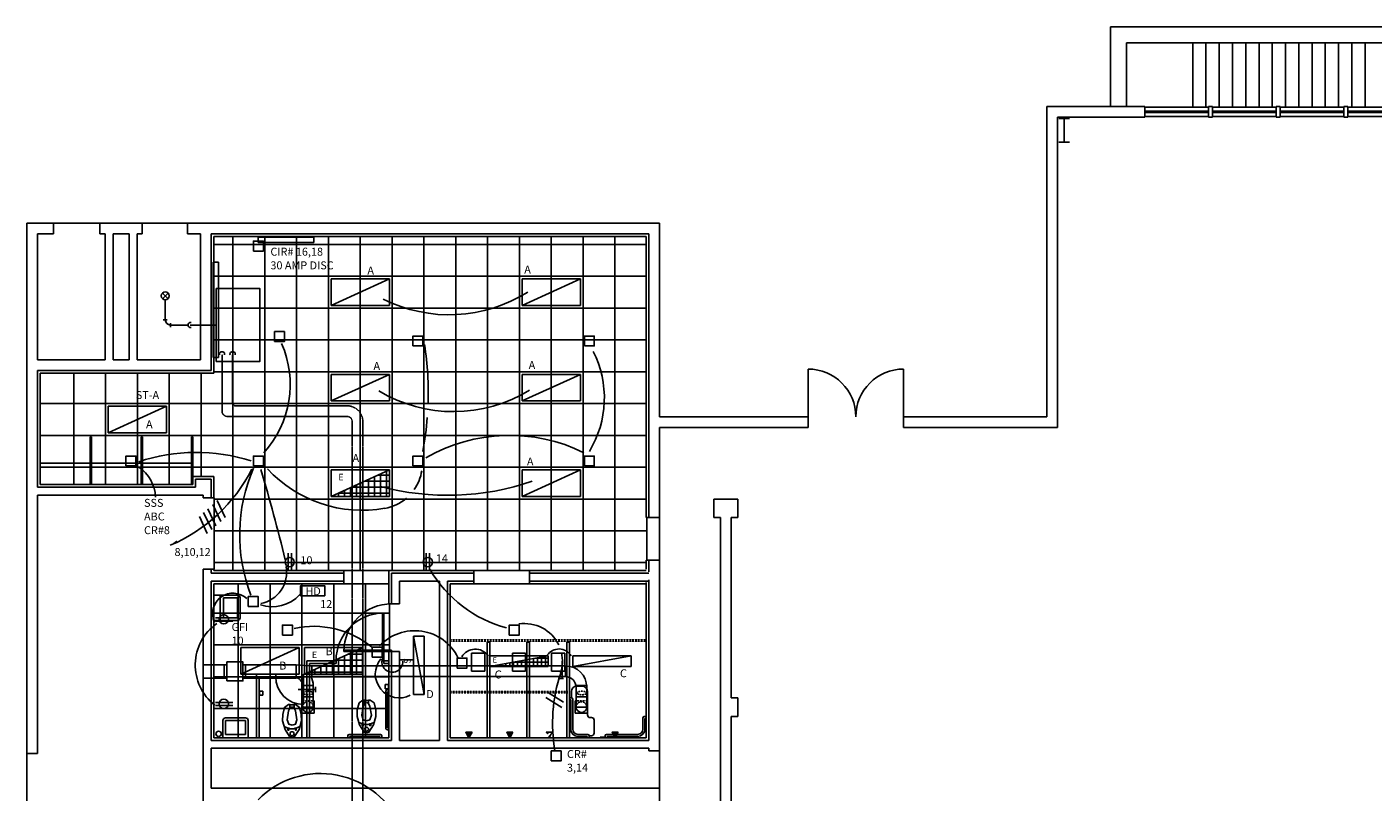
# Model space of a CAD drawing. Extents: x -1 to 2244, y -256 to 1004.
# Drawn here: x -1 to 1014, y 427 to 1004 of the extents above; entities that cross this region are included whole.
import ezdxf

# ---------------------------------------------------------------- set-up
doc = ezdxf.new("R2010")
doc.units = 0
doc.header["$MEASUREMENT"] = 0
doc.linetypes.add('HIDDEN', pattern=[0.375, 0.25, -0.125])
doc.linetypes.add('HIDDEN2', pattern=[0.1875, 0.125, -0.0625])
doc.layers.get('0').update_dxf_attribs({"linetype": 'CONTINUOUS'})
for name, color, linetype in [('A-CLNG-GRID', 9, 'CONTINUOUS'), ('A-FIXT-TPTN', 5, 'CONTINUOUS'), ('A-FIXT-UNIT', 6, 'CONTINUOUS'), ('A-WALL-EXST', 8, 'CONTINUOUS'), ('E-LITE-CLNG', 6, 'CONTINUOUS'), ('E-LITE-JBOX', 3, 'CONTINUOUS'), ('E-POWR-CTCW', 6, 'CONTINUOUS'), ('E-POWR-CTID', 6, 'CONTINUOUS'), ('E-POWR-EQPM', 6, 'CONTINUOUS'), ('E-POWR-JBOX', 6, 'CONTINUOUS'), ('E-POWR-RCPT', 6, 'CONTINUOUS'), ('E-POWR-SWCH', 6, 'CONTINUOUS'), ('E-POWR-TEXT', 2, 'CONTINUOUS'), ('M-DIFF-SUPP', 2, 'CONTINUOUS'), ('M-VENT-EQPM', 2, 'CONTINUOUS')]:
    doc.layers.add(name, color=color, linetype=linetype)
doc.styles.add('SIMPLEX', font='simplex')

# ---------------------------------------------------------------- blocks, each defined once
blk = doc.blocks.new('W8')
for p, q in [((0, 1), (0, 0)), ((1, 0.9375), (0, 0.9375)), ((1, 0), (1, 1)), ((0, 0.5625), (1, 0.5625)), ((0, 0.4375), (1, 0.4375)), ((0, 0.0625), (1, 0.0625))]:
    blk.add_line(p, q)
blk = doc.blocks.new('LGHT')
for p, q in [((46, -2), (2, -2)), ((2, -22), (46, -2)), ((2, -22), (2, -2)), ((46, -22), (46, -2)), ((46, -22), (2, -22))]:
    blk.add_line(p, q)

msp = doc.modelspace()

# ---------------------------------------------------------------- hatches: boundary and pattern name
at = {"layer": 'E-LITE-CLNG', "linetype": 'CONTINUOUS'}
h = msp.add_hatch(dxfattribs=at)
h.set_pattern_fill('ANSI37', color=256, scale=36, angle=45, style=0)
h.paths.add_polyline_path([(272.3, 650), (272.3, 670), (228.3, 650)])
h = msp.add_hatch(dxfattribs=at)
h.set_pattern_fill('ANSI37', color=256, scale=36, angle=45, style=0)
h.paths.add_polyline_path([(252.3, 536), (208.3, 516), (252.3, 516)])
h = msp.add_hatch(dxfattribs=at)
h.set_pattern_fill('ANSI37', color=256, scale=24, angle=45, style=0)
h.paths.add_polyline_path([(391.9, 521.7), (391.9, 529.7), (347.9, 521.7)])

# ---------------------------------------------------------------- linework, layer by layer
at = {"layer": 'A-CLNG-GRID'}
for p, q in [((154.3, 846), (154.3, 594)), ((178.3, 846), (178.3, 594)), ((202.3, 846), (202.3, 594)), ((226.3, 846), (226.3, 594)), ((250.3, 846), (250.3, 594)), ((274.3, 846), (274.3, 594)), ((298.3, 846), (298.3, 594)), ((322.3, 846), (322.3, 594)), ((346.3, 846), (346.3, 594)), ((370.3, 846), (370.3, 594)), ((394.3, 846), (394.3, 594)), ((418.3, 846), (418.3, 594)), ((442.3, 846), (442.3, 594)), ((466.3, 840), (140.3, 840)), ((466.3, 816), (140.3, 816)), ((466.3, 792), (140.3, 792)), ((466.3, 768), (140.3, 768)), ((34.3, 743), (34.3, 659)), ((58.3, 743), (58.3, 659)), ((82.3, 743), (82.3, 659)), ((106.3, 743), (106.3, 659)), ((130.3, 743), (130.3, 665)), ((466.3, 744), (140.3, 744)), ((466.3, 720), (9.3, 720)), ((466.3, 696), (9.3, 696)), ((466.3, 672), (9.3, 672)), ((140.3, 649), (140.3, 595)), ((466.3, 648), (140.3, 648)), ((466.3, 634), (466.3, 602)), ((466.3, 624), (140.3, 624)), ((466.3, 600), (140.3, 600)), ((238.3, 594), (272.3, 594)), ((336.3, 594), (378.3, 594)), ((158.3, 468), (158.3, 584)), ((182.3, 468), (182.3, 584)), ((206.3, 468), (206.3, 584)), ((230.3, 468), (230.3, 584)), ((238.3, 584), (272.3, 584)), ((254.3, 468), (254.3, 584)), ((336.3, 584), (378.3, 584)), ((272.3, 533), (272.3, 569)), ((140.3, 562), (272.3, 562)), ((140.3, 538), (272.3, 538)), ((140.3, 514), (272.3, 514)), ((140.3, 490), (272.3, 490))]:
    msp.add_line(p, q, dxfattribs=at)
at = {"layer": 'A-FIXT-TPTN'}
for p, q in [((46.8, 695), (46.8, 659)), ((47.8, 695), (46.8, 695)), ((47.8, 695), (47.8, 659)), ((85.2, 695), (85.2, 659)), ((86.2, 695), (85.2, 695)), ((86.2, 695), (86.2, 659)), ((123, 659), (123, 695)), ((124, 695), (123, 695)), ((124, 665), (124, 695)), ((144.8, 575.5), (140, 575.5)), ((267.1, 526), (267.1, 562)), ((268.1, 526), (268.1, 562)), ((144.8, 556.5), (140, 556.5)), ((346, 540), (346, 468)), ((348, 540), (346, 540)), ((348, 540), (348, 468)), ((376, 540), (376, 468)), ((378, 540), (376, 540)), ((378, 540), (378, 468)), ((406, 540), (406, 468)), ((408, 540), (406, 540)), ((408, 540), (408, 468)), ((274, 534), (238, 534)), ((274, 533), (238, 533)), ((274, 533), (274, 534)), ((210, 526), (210, 468)), ((232.1, 526), (210, 526)), ((212, 524), (212, 468)), ((232.1, 524), (212, 524)), ((232.1, 526), (232.1, 524)), ((268.1, 526), (267.1, 526)), ((272, 526), (268.1, 526)), ((268.1, 526), (268.1, 524)), ((272, 524), (268.1, 524)), ((172, 516), (172, 468)), ((186.6, 516), (172, 516)), ((174, 514), (174, 468)), ((186.6, 514), (174, 514)), ((186.6, 514), (186.6, 516)), ((207, 514), (207, 493)), ((207.6, 514), (207, 514)), ((210, 516), (207.6, 516)), ((207.6, 514), (207.6, 516)), ((207.6, 514), (207.6, 493)), ((210, 514), (207.6, 514)), ((269, 504.8), (269, 508)), ((269, 508), (271.7, 508)), ((271.7, 508), (271.7, 504.8)), ((174.3, 500), (174.3, 503.2)), ((174.3, 503.2), (177, 503.2)), ((177, 500), (174.3, 500)), ((177, 503.2), (177, 500)), ((271.7, 504.8), (269, 504.8)), ((269.5, 503), (269.5, 475.5)), ((272, 504), (270.5, 504)), ((271, 502.5), (271, 475.5)), ((272, 502.5), (271, 502.5)), ((409.5, 498), (408, 498)), ((409, 496.5), (408, 496.5)), ((409, 496.5), (409, 474.5)), ((410.5, 497), (410.5, 474.5)), ((463.5, 483), (463.5, 474.5)), ((466, 484), (464.5, 484)), ((465, 482.5), (465, 474.5)), ((466, 482.5), (465, 482.5)), ((241, 469.5), (241, 468)), ((265.5, 470.5), (242, 470.5)), ((265, 469), (242.5, 469)), ((242.5, 469), (242.5, 468)), ((265, 469), (265, 468)), ((266.5, 469.5), (266.5, 468)), ((272, 475.5), (271, 475.5)), ((272, 474), (271, 474)), ((422, 470.5), (414.5, 470.5)), ((421.5, 469), (414.5, 469)), ((421.5, 469), (421.5, 468)), ((423, 469.5), (423, 468)), ((434.9, 468.5), (431.3, 468.5)), ((435, 469.5), (435, 468)), ((459.5, 470.5), (436, 470.5)), ((459.5, 469), (436.5, 469)), ((436.5, 469), (436.5, 468))]:
    msp.add_line(p, q, dxfattribs=at)
at = {"layer": 'A-FIXT-TPTN', "linetype": 'HIDDEN2'}
for p, q in [((318, 541.8), (466, 541.8)), ((318, 540.8), (466, 540.8)), ((318, 502.9), (406.9, 502.9)), ((318, 501.9), (406.9, 501.9))]:
    msp.add_line(p, q, dxfattribs=at)
at = {"layer": 'A-FIXT-TPTN'}
for centre, radius, start, end in [((274, 533), 36, 90, 180), ((268.1, 526), 36, 90, 180), ((207.6, 514), 21, 180, 270), ((270.5, 503), 1, 90, 180), ((409.5, 497), 1, 360, 90), ((464.5, 483), 1, 90, 180), ((242, 469.5), 1, 90, 180), ((265.5, 469.5), 1, 0, 90), ((271, 475.5), 1.5, 180, 270), ((414.5, 474.5), 5.5, 180, 270), ((414.5, 474.5), 4, 180, 270), ((422, 469.5), 1, 0, 90), ((436, 469.5), 1, 90, 180), ((459.5, 474.5), 4, 270, 360), ((459.5, 474.5), 5.5, 270, 0)]:
    msp.add_arc(centre, radius, start, end, dxfattribs=at)
at = {"layer": 'A-FIXT-UNIT'}
for p, q in [((173.4, 845.4), (215.4, 845.4)), ((173.4, 841.4), (173.4, 845.4)), ((173.4, 841.4), (215.4, 841.4)), ((139.4, 826.6), (139.4, 754.6)), ((139.4, 826.6), (143.4, 826.6)), ((143.4, 826.6), (143.4, 754.6)), ((139.4, 754.6), (143.4, 754.6)), ((46.8, 675), (9, 675)), ((85.2, 675), (47.8, 675)), ((123, 675), (86.2, 675)), ((144.8, 575.5), (144.8, 556.5)), ((157.8, 575.5), (144.8, 575.5)), ((147.3, 573.5), (147.3, 558.5)), ((157.8, 573.5), (147.3, 573.5)), ((157.8, 558.5), (157.8, 573.5)), ((159.8, 558.5), (159.8, 573.5)), ((147.3, 558.5), (157.8, 558.5)), ((144.8, 556.5), (157.8, 556.5)), ((334.3, 518.1), (334.3, 531.8)), ((334.3, 531.8), (344.3, 531.8)), ((344.3, 531.8), (344.3, 518.1)), ((365, 531.8), (374.9, 531.8)), ((365, 518.1), (365, 531.8)), ((374.9, 531.8), (374.9, 518.1)), ((394.6, 518.1), (394.6, 531.8)), ((394.6, 531.8), (404.5, 531.8)), ((404.5, 531.8), (404.5, 518.1)), ((344.3, 518.1), (334.3, 518.1)), ((374.9, 518.1), (365, 518.1)), ((404.5, 518.1), (394.6, 518.1)), ((409.5, 498), (409.5, 502.9)), ((413.5, 506.9), (417.7, 506.9)), ((421.7, 502.9), (421.7, 485.2)), ((146.8, 481), (146.8, 468)), ((163.8, 483), (148.8, 483)), ((148.8, 481), (148.8, 470.5)), ((163.8, 481), (148.8, 481)), ((163.8, 470.5), (163.8, 481)), ((165.8, 468), (165.8, 481)), ((251.8, 478.5), (249.1, 479.8)), ((251.8, 478.5), (249.1, 479.8)), ((258.3, 478.5), (261, 479.8)), ((258.3, 478.5), (261, 479.8)), ((423.7, 483.2), (424.7, 483.2)), ((426.7, 481.2), (426.7, 471.5)), ((146.8, 468), (165.8, 468)), ((148.8, 470.5), (163.8, 470.5)), ((166, 468), (163.7, 468)), ((195.7, 475.2), (193, 476.5)), ((195.7, 475.2), (193, 476.5)), ((202.1, 475.2), (204.8, 476.5)), ((202.1, 475.2), (204.8, 476.5)), ((334.7, 472.1), (329.9, 472.1)), ((329.9, 472.1), (332.3, 468)), ((330, 471.9), (330.2, 472.1)), ((330, 472), (330, 472.1)), ((330.1, 471.8), (330.4, 472.1)), ((330.2, 471.6), (330.7, 472.1)), ((330.2, 471.7), (330.6, 472.1)), ((330.3, 471.5), (330.9, 472.1)), ((330.4, 471.3), (331.3, 472.1)), ((330.4, 471.4), (331.1, 472.1)), ((330.5, 471.1), (331.5, 472.1)), ((330.6, 470.9), (331.8, 472.1)), ((330.6, 471), (331.6, 472.1)), ((330.7, 470.8), (332, 472.1)), ((330.8, 470.6), (332.3, 472.1)), ((330.8, 470.7), (332.2, 472.1)), ((330.9, 470.5), (332.5, 472.1)), ((331, 470.2), (332.9, 472.1)), ((331, 470.4), (332.7, 472.1)), ((331.1, 470), (333.2, 472.1)), ((331.1, 470.1), (333, 472.1)), ((331.2, 469.9), (333.4, 472.1)), ((331.3, 469.7), (333.8, 472.1)), ((331.3, 469.8), (333.6, 472.1)), ((331.4, 469.6), (333.9, 472.1)), ((331.5, 469.3), (334.3, 472.1)), ((331.5, 469.5), (334.1, 472.1)), ((331.6, 469.2), (334.5, 472.1)), ((331.7, 469.1), (334.6, 472.1)), ((331.7, 469), (334.4, 471.7)), ((331.8, 468.9), (334.2, 471.3)), ((331.9, 468.8), (334, 470.9)), ((331.9, 468.7), (333.7, 470.5)), ((332, 468.6), (333.5, 470)), ((332.1, 468.5), (333.2, 469.6)), ((332.1, 468.3), (333, 469.2)), ((332.2, 468.2), (332.7, 468.8)), ((332.2, 468.1), (332.5, 468.4)), ((332.3, 468), (334.7, 472.1)), ((365.5, 472.1), (360.8, 472.1)), ((360.8, 472.1), (363.2, 468)), ((360.9, 471.9), (361.1, 472.1)), ((360.9, 472), (360.9, 472.1)), ((361, 471.8), (361.3, 472.1)), ((361.1, 471.6), (361.6, 472.1)), ((361.1, 471.7), (361.4, 472.1)), ((361.2, 471.4), (362, 472.1)), ((361.2, 471.5), (361.8, 472.1)), ((361.3, 471.3), (362.2, 472.1)), ((361.4, 471), (362.5, 472.1)), ((361.4, 471.1), (362.3, 472.1)), ((361.5, 470.9), (362.7, 472.1)), ((361.6, 470.7), (363, 472.1)), ((361.6, 470.8), (362.9, 472.1)), ((361.7, 470.6), (363.2, 472.1)), ((361.8, 470.4), (363.6, 472.1)), ((361.8, 470.5), (363.4, 472.1)), ((361.9, 470.2), (363.7, 472.1)), ((362, 470), (364.1, 472.1)), ((362, 470.1), (363.9, 472.1)), ((362.1, 469.9), (364.3, 472.1)), ((362.2, 469.7), (364.6, 472.1)), ((362.2, 469.8), (364.5, 472.1)), ((362.3, 469.5), (365, 472.1)), ((362.3, 469.6), (364.8, 472.1)), ((362.4, 469.3), (365.2, 472.1)), ((362.5, 469.2), (365.3, 472.1)), ((362.5, 469.1), (365.5, 472.1)), ((362.6, 469), (365.3, 471.7)), ((362.7, 468.9), (365.1, 471.3)), ((362.7, 468.8), (364.8, 470.9)), ((362.8, 468.7), (364.6, 470.5)), ((362.9, 468.6), (364.3, 470)), ((362.9, 468.5), (364.1, 469.6)), ((363, 468.3), (363.9, 469.2)), ((363.1, 468.2), (363.6, 468.8)), ((363.1, 468.1), (363.4, 468.4)), ((363.2, 468), (365.5, 472.1)), ((395.3, 472.1), (390.6, 472.1)), ((390.6, 472), (390.7, 472.1)), ((390.7, 471.8), (391, 472.1)), ((390.7, 471.9), (390.8, 472.1)), ((390.8, 471.7), (391.2, 472.1)), ((390.9, 471.5), (391.6, 472.1)), ((390.9, 471.6), (391.4, 472.1)), ((391, 471.4), (391.7, 472.1)), ((391.1, 471.1), (392.1, 472.1)), ((391.1, 471.3), (391.9, 472.1)), ((391.2, 471), (392.3, 472.1)), ((391.3, 470.9), (392.4, 472.1)), ((392.4, 469), (395.1, 471.7)), ((392.4, 468.9), (394.8, 471.3)), ((392.5, 468.8), (394.6, 470.9)), ((392.6, 468.7), (394.3, 470.5)), ((392.6, 468.6), (394.1, 470)), ((392.7, 468.5), (393.9, 469.6)), ((392.7, 468.3), (393.6, 469.2)), ((392.8, 468.2), (393.4, 468.8)), ((392.9, 468.1), (393.1, 468.4)), ((423, 469.5), (424.7, 469.5)), ((444.9, 472.1), (440.2, 472.1)), ((440.2, 472), (440.3, 472.1)), ((440.2, 472.1), (442.5, 468)), ((440.3, 471.8), (440.6, 472.1)), ((440.3, 471.9), (440.4, 472.1)), ((440.4, 471.7), (440.8, 472.1)), ((440.5, 471.5), (441.1, 472.1)), ((440.5, 471.6), (441, 472.1)), ((440.6, 471.4), (441.3, 472.1)), ((440.7, 471.1), (441.7, 472.1)), ((440.7, 471.3), (441.5, 472.1)), ((440.8, 471), (441.9, 472.1)), ((440.9, 470.9), (442, 472.1)), ((440.9, 470.8), (442.2, 472.1)), ((441, 470.6), (442.6, 472.1)), ((441, 470.7), (442.4, 472.1)), ((441.1, 470.5), (442.7, 472.1)), ((441.2, 470.2), (443.1, 472.1)), ((441.2, 470.4), (442.9, 472.1)), ((441.3, 470.1), (443.3, 472.1)), ((441.4, 469.9), (443.6, 472.1)), ((441.4, 470), (443.4, 472.1)), ((441.5, 469.8), (443.8, 472.1)), ((441.6, 469.6), (444.2, 472.1)), ((441.6, 469.7), (444, 472.1)), ((441.7, 469.5), (444.3, 472.1)), ((441.8, 469.3), (444.5, 472.1)), ((441.8, 469.2), (444.7, 472.1)), ((441.9, 469.1), (444.9, 472.1)), ((442, 469), (444.7, 471.7)), ((442, 468.9), (444.4, 471.3)), ((442.1, 468.8), (444.2, 470.9)), ((442.1, 468.7), (443.9, 470.5)), ((442.2, 468.6), (443.7, 470)), ((442.3, 468.5), (443.5, 469.6)), ((442.3, 468.3), (443.2, 469.2)), ((442.4, 468.2), (443, 468.8)), ((442.5, 468), (444.9, 472.1)), ((442.5, 468.1), (442.7, 468.4))]:
    msp.add_line(p, q, dxfattribs=at)
at = {"layer": 'A-FIXT-UNIT', "linetype": 'CONTINUOUS'}
msp.add_line((215.4, 841.4), (215.4, 845.4), dxfattribs=at)
at = {"layer": 'A-FIXT-UNIT'}
for points in [[(198.9, 468.2), (197, 469), (193.6, 474.3), (191.8, 480.7), (191.9, 485.6), (193.2, 490.9), (196.2, 493.1), (197.3, 493.1), (197.3, 490.4), (196.3, 488.2), (195.3, 481.6), (196.5, 478.2), (198.9, 477.5)], [(198.9, 468.2), (197, 469), (193.6, 474.3), (191.8, 480.7), (191.9, 485.6), (193.2, 490.9), (196.2, 493.1), (197.3, 493.1), (197.3, 490.4), (196.3, 488.2), (195.3, 481.6), (196.5, 478.2), (198.9, 477.5)], [(198.9, 468.2), (200.8, 469), (204.2, 474.3), (206, 480.7), (205.9, 485.6), (204.6, 490.9), (201.6, 493.1), (200.5, 493.1), (200.5, 490.4), (201.5, 488.2), (202.5, 481.6), (201.4, 478.2), (198.9, 477.5)], [(198.9, 468.2), (200.8, 469), (204.2, 474.3), (206, 480.7), (205.9, 485.6), (204.6, 490.9), (201.6, 493.1), (200.5, 493.1), (200.5, 490.4), (201.5, 488.2), (202.5, 481.6), (201.4, 478.2), (198.9, 477.5)], [(255.1, 471.6), (253.2, 472.3), (249.7, 477.7), (247.9, 484.1), (248, 489), (249.4, 494.2), (252.3, 496.4), (253.5, 496.4), (253.5, 493.7), (252.5, 491.5), (251.5, 484.9), (252.6, 481.5), (255.1, 480.8)], [(255.1, 471.6), (253.2, 472.3), (249.7, 477.7), (247.9, 484.1), (248, 489), (249.4, 494.2), (252.3, 496.4), (253.5, 496.4), (253.5, 493.7), (252.5, 491.5), (251.5, 484.9), (252.6, 481.5), (255.1, 480.8)], [(255.1, 471.6), (256.9, 472.3), (260.4, 477.7), (262.2, 484.1), (262.1, 489), (260.8, 494.2), (257.8, 496.4), (256.6, 496.4), (256.6, 493.7), (257.6, 491.5), (258.7, 484.9), (257.5, 481.5), (255.1, 480.8)], [(255.1, 471.6), (256.9, 472.3), (260.4, 477.7), (262.2, 484.1), (262.1, 489), (260.8, 494.2), (257.8, 496.4), (256.6, 496.4), (256.6, 493.7), (257.6, 491.5), (258.7, 484.9), (257.5, 481.5), (255.1, 480.8)]]:
    msp.add_lwpolyline(points, dxfattribs=at)
for points in [[(251.8, 478.5), (251.8, 477.2), (252.6, 477.2), (252.6, 478.5)], [(251.8, 478.5), (251.8, 477.2), (252.6, 477.2), (252.6, 478.5)], [(258.3, 478.5), (258.3, 477.2), (257.5, 477.2), (257.5, 478.5)], [(258.3, 478.5), (258.3, 477.2), (257.5, 477.2), (257.5, 478.5)], [(195.7, 475.2), (195.7, 473.8), (196.5, 473.8), (196.5, 475.2)], [(195.7, 475.2), (195.7, 473.8), (196.5, 473.8), (196.5, 475.2)], [(202.1, 475.2), (202.1, 473.8), (201.4, 473.8), (201.4, 475.2)], [(202.1, 475.2), (202.1, 473.8), (201.4, 473.8), (201.4, 475.2)]]:
    msp.add_lwpolyline(points, close=True, dxfattribs=at)
for centre, radius in [((143.5, 470.9), 2), ((198.9, 471), 1.5), ((198.9, 471), 1.5), ((255.1, 474.4), 1.5), ((255.1, 474.4), 1.5)]:
    msp.add_circle(centre, radius, dxfattribs=at)
for centre, radius, start, end in [((157.8, 573.5), 2, 0, 90), ((157.8, 558.5), 2, 270, 0), ((413.5, 502.9), 4, 90, 180), ((417.7, 502.9), 4, 0, 90), ((198.9, 488.5), 4.36, 68.876, 111.124), ((198.9, 486.7), 4.36, 68.876, 111.124), ((255.1, 491.8), 4.36, 68.876, 111.124), ((255.1, 491.8), 4.36, 68.876, 111.124), ((255.1, 490.1), 4.36, 68.876, 111.124), ((255.1, 490.1), 4.36, 68.876, 111.124), ((148.8, 481), 2, 90, 180), ((163.8, 481), 2, 0, 90), ((255.1, 483.6), 5.7, 244.5646, 295.4354), ((255.1, 483.6), 5.7, 244.5646, 295.4354), ((423.7, 485.2), 2, 180, 270), ((424.7, 481.2), 2, 0, 90), ((198.9, 480.3), 5.7, 244.5646, 295.4354), ((198.9, 480.3), 5.7, 244.5646, 295.4354), ((424.7, 471.5), 2, 270, 0)]:
    msp.add_arc(centre, radius, start, end, dxfattribs=at)
at = {"layer": 'A-WALL-EXST'}
for p, q in [((816, 1004), (816, 944)), ((1074, 1004), (816, 1004)), ((828, 992), (828, 944)), ((1062, 992), (828, 992)), ((878, 992), (878, 944)), ((888, 992), (888, 944)), ((898, 992), (898, 944)), ((908, 992), (908, 944)), ((918, 992), (918, 944)), ((928, 992), (928, 944)), ((938, 992), (938, 944)), ((948, 992), (948, 944)), ((958, 992), (958, 944)), ((968, 992), (968, 944)), ((978, 992), (978, 944)), ((988, 992), (988, 944)), ((998, 992), (998, 944)), ((1008, 992), (1008, 944)), ((768, 944), (768, 710)), ((842, 944), (768, 944)), ((893, 944), (890, 944)), ((944, 944), (941, 944)), ((995, 944), (992, 944)), ((776, 936), (776, 702)), ((842, 936), (776, 936)), ((777, 935), (785, 935)), ((781, 935), (781, 917)), ((893, 936), (890, 936)), ((944, 936), (941, 936)), ((995, 936), (992, 936)), ((777, 917), (785, 917)), ((-1, 856), (-1, 19)), ((476, 856), (-1, 856)), ((19, 848), (19, 856)), ((54, 848), (54, 856)), ((86, 848), (86, 856)), ((120, 848), (120, 856)), ((476, 856), (476, 710)), ((7, 753), (7, 848)), ((7, 848), (19, 848)), ((54, 848), (58, 848)), ((58, 753), (58, 848)), ((64, 753), (64, 848)), ((64, 848), (76, 848)), ((76, 753), (76, 848)), ((82, 753), (82, 848)), ((82, 848), (86, 848)), ((120, 848), (130, 848)), ((130, 753), (130, 848)), ((138, 745), (138, 848)), ((138, 848), (468, 848)), ((140, 743), (140, 846)), ((140, 846), (466, 846)), ((466, 846), (466, 634)), ((468, 848), (468, 634)), ((58, 753), (7, 753)), ((76, 753), (64, 753)), ((130, 753), (82, 753)), ((138, 745), (7, 745)), ((7, 657), (7, 745)), ((140, 743), (9, 743)), ((9, 659), (9, 743)), ((588, 710), (588, 746)), ((660, 710), (660, 746)), ((588, 710), (476, 710)), ((588, 702), (476, 702)), ((476, 702), (476, 118)), ((588, 702), (588, 710)), ((768, 710), (660, 710)), ((660, 702), (660, 710)), ((776, 702), (660, 702)), ((140, 665), (124, 665)), ((124, 659), (124, 665)), ((126, 657), (126, 663)), ((138, 663), (126, 663)), ((138, 649), (138, 663)), ((140, 649), (140, 665)), ((126, 657), (7, 657)), ((7, 456), (7, 651)), ((132, 651), (7, 651)), ((124, 659), (9, 659)), ((132, 649), (132, 651)), ((140, 649), (132, 649)), ((535, 648), (517, 648)), ((517, 634), (517, 648)), ((535, 634), (535, 648)), ((476, 634), (466, 634)), ((522, 634), (517, 634)), ((522, 186), (522, 634)), ((535, 634), (530, 634)), ((530, 498), (530, 634)), ((476, 602), (466, 602)), ((466, 602), (466, 595)), ((468, 602), (468, 593)), ((132, 293), (132, 595)), ((140, 595), (132, 595)), ((138, 592), (138, 595)), ((238, 592), (138, 592)), ((140, 594), (140, 595)), ((238, 594), (140, 594)), ((238, 594), (238, 584)), ((336, 594), (272, 594)), ((272, 594), (272, 569)), ((336, 592), (274, 592)), ((274, 592), (274, 569)), ((336, 594), (336, 584)), ((466, 594), (378, 594)), ((378, 594), (378, 584)), ((468, 592), (378, 592)), ((238, 586), (138, 586)), ((138, 466), (138, 586)), ((238, 584), (140, 584)), ((140, 468), (140, 584)), ((310, 586), (280, 586)), ((280, 586), (280, 569)), ((310, 586), (310, 466)), ((316, 586), (316, 466)), ((336, 586), (316, 586)), ((318, 584), (318, 468)), ((336, 584), (318, 584)), ((468, 586), (378, 586)), ((466, 584), (378, 584)), ((466, 585), (466, 468)), ((468, 587), (468, 466)), ((280, 569), (272, 569)), ((272, 533), (272, 468)), ((280, 533), (272, 533)), ((274, 533), (274, 466)), ((280, 533), (280, 466)), ((535, 498), (530, 498)), ((535, 498), (535, 484)), ((535, 484), (530, 484)), ((530, 336), (530, 484)), ((272, 468), (140, 468)), ((466, 468), (318, 468)), ((274, 466), (138, 466)), ((138, 430), (138, 460)), ((468, 460), (138, 460)), ((310, 466), (280, 466)), ((468, 466), (316, 466)), ((468, 460), (468, 458)), ((476, 458), (468, 458)), ((7, 456), (-1, 456)), ((476, 430), (138, 430))]:
    msp.add_line(p, q, dxfattribs=at)
for centre, start, end in [((588, 710), 0, 90), ((660, 710), 90, 180)]:
    msp.add_arc(centre, 36, start, end, dxfattribs=at)
at = {"layer": 'E-LITE-CLNG'}
for p, q in [((228.3, 650), (228.3, 670)), ((228.3, 650), (272.3, 670)), ((272.3, 670), (228.3, 670)), ((272.3, 650), (272.3, 670)), ((272.3, 650), (228.3, 650)), ((298.5, 544.6), (290.5, 544.6)), ((298.5, 500.6), (290.5, 544.6)), ((290.5, 544.6), (290.5, 500.6)), ((298.5, 544.6), (298.5, 500.6)), ((252.3, 536), (208.3, 536)), ((208.3, 516), (252.3, 536)), ((208.3, 516), (208.3, 536)), ((252.3, 516), (252.3, 536)), ((391.9, 529.7), (347.9, 529.7)), ((347.9, 521.7), (391.9, 529.7)), ((347.9, 521.7), (347.9, 529.7)), ((391.9, 521.7), (391.9, 529.7)), ((410.7, 521.7), (454.7, 529.7)), ((454.7, 529.7), (410.7, 529.7)), ((410.7, 521.7), (410.7, 529.7)), ((454.7, 521.7), (454.7, 529.7)), ((391.9, 521.7), (347.9, 521.7)), ((454.7, 521.7), (410.7, 521.7)), ((252.3, 516), (208.3, 516)), ((298.5, 500.6), (290.5, 500.6))]:
    msp.add_line(p, q, dxfattribs=at)
at = {"layer": 'E-LITE-JBOX'}
for points in [[(290.1, 763.4), (297.6, 763.4), (297.6, 770.9), (290.1, 770.9)], [(419.3, 763.4), (426.8, 763.4), (426.8, 770.9), (419.3, 770.9)], [(73.7, 672.9), (81.2, 672.9), (81.2, 680.4), (73.7, 680.4)], [(169.8, 672.9), (177.3, 672.9), (177.3, 680.4), (169.8, 680.4)], [(290.1, 672.9), (297.6, 672.9), (297.6, 680.4), (290.1, 680.4)], [(419.3, 672.9), (426.8, 672.9), (426.8, 680.4), (419.3, 680.4)], [(191.7, 545.4), (199.2, 545.4), (199.2, 552.9), (191.7, 552.9)], [(259.4, 528.8), (266.9, 528.8), (266.9, 536.3), (259.4, 536.3)], [(323.3, 520.5), (330.8, 520.5), (330.8, 528), (323.3, 528)]]:
    msp.add_lwpolyline(points, close=True, dxfattribs=at)
at = {"layer": 'E-POWR-CTCW'}
for p, q in [((135.5, 640.6), (141.5, 627.8)), ((139.2, 643.9), (145.2, 631.1)), ((142.4, 646.8), (148.5, 634)), ((129, 634.9), (135, 622.1)), ((132.2, 637.8), (138.3, 625)), ((402.3, 490.7), (390.2, 498.2)), ((403.5, 494.9), (391.4, 502.3))]:
    msp.add_line(p, q, dxfattribs=at)
for centre, radius, start, end in [((317.5, 897.3), 110.4, 243.1549, 302.394), ((120.9, 734.4), 76.6, 317.7307, 23.6738), ((67.4, 727.9), 234.2, 357.9303, 8.9702), ((356.9, 724.3), 77.5, 328.6235, 26.8233), ((320.6, 823.2), 109.3, 239.0158, 301.6501), ((67.4, 727.9), 234.2, 349.1505, 355.4982), ((363.1, 569.8), 126.2, 63.7021, 120.1303), ((126.6, 547.4), 135.8, 72.244, 108.586), ((67.7, 648.6), 28.2, 1.6316, 56.3698), ((59.9, 725.1), 121.5, 292.8116, 333.342), ((285.5, 621), 126.1, 156.4931, 201.1352), ((-1125.7, 281.9), 1357.8, 13.6426, 16.6196), ((251.9, 737), 97.5, 222.8348, 280.0559), ((316.3, 847.6), 196.8, 255.0911, 288.8796), ((263, 674.5), 34.1, 325.2594, 351.264), ((263, 674.5), 34.1, 280.0559, 310.3746), ((170.9, 592.7), 23.9, 280.6398, 10.8217), ((385.4, 642.9), 95.4, 210.1836, 255.0006), ((154.4, 561.6), 15.4, 47.0343, 205.3973), ((184, 594.6), 27.9, 251.2287, 317.9235), ((164.1, 522.8), 38.2, 125.2088, 232.0941), ((215.2, 482.9), 69.1, 50.8256, 102.2315), ((291.4, 512.4), 36.3, 26.1733, 136.9809), ((374.3, 525.6), 28.5, 25.7425, 98.9383), ((274.5, 525.3), 7.89, 160.5758, 3.1719), ((337.1, 523.1), 11.7, 34.7751, 150.312), ((400.2, 524.2), 10.7, 31.2826, 145.9244), ((374.3, 525.6), 28.5, 341.6226, 13.1269), ((279.8, 516.1), 18.1, 140.9435, 297.066), ((515.9, 478.6), 120.6, 161.6226, 189.8375), ((220.4, 375), 66, 22.5081, 135.4849)]:
    msp.add_arc(centre, radius, start, end, dxfattribs=at)
at = {"layer": 'E-POWR-CTCW', "color": 2}
msp.add_solid([(112.8, 615.1), (111.9, 616.8), (107, 613.2)], dxfattribs=at)
at = {"layer": 'E-POWR-EQPM'}
msp.add_lwpolyline([(205.4, 575.1), (223.6, 575.1), (223.6, 582.6), (205.4, 582.6)], close=True, dxfattribs=at)
at = {"layer": 'E-POWR-JBOX'}
for points in [[(169.8, 835), (177.3, 835), (177.3, 842.5), (169.8, 842.5)], [(185.7, 766.7), (193.2, 766.7), (193.2, 774.2), (185.7, 774.2)], [(165.9, 566.9), (173.4, 566.9), (173.4, 574.4), (165.9, 574.4)], [(362.7, 545.4), (370.2, 545.4), (370.2, 552.9), (362.7, 552.9)], [(394.3, 450.5), (401.8, 450.5), (401.8, 458), (394.3, 458)]]:
    msp.add_lwpolyline(points, close=True, dxfattribs=at)
at = {"layer": 'E-POWR-RCPT'}
for p, q in [((196, 594.3), (196, 607.1)), ((198.4, 594.3), (198.4, 607.1)), ((300.1, 594.3), (300.1, 607.1)), ((302.5, 594.3), (302.5, 607.1)), ((141.3, 558.4), (154.2, 558.4)), ((141.3, 556), (154.2, 556)), ((141.3, 494.6), (154.2, 494.6)), ((141.3, 492.2), (154.2, 492.2))]:
    msp.add_line(p, q, dxfattribs=at)
for centre in [(197.1, 600.4), (301.3, 600.4), (147.4, 557.3), (147.4, 493.5)]:
    msp.add_circle(centre, 3.5, dxfattribs=at)
at = {"layer": 'E-POWR-SWCH'}
msp.add_line((289.7, 526.7), (280.2, 526.7), dxfattribs=at)
at = {"layer": 'M-DIFF-SUPP'}
for p, q in [((132, 523), (149.8, 523)), ((147.8, 513), (147.8, 523)), ((161.8, 523), (202.1, 523)), ((163.8, 523), (163.8, 513)), ((202.1, 523), (202.1, 513)), ((202.1, 523), (212.1, 522.1)), ((212.1, 522.1), (405.1, 522.1)), ((213.9, 522.1), (213.9, 514.1)), ((402.5, 512.6), (402.5, 525.7)), ((405.1, 514.1), (405.1, 522.1)), ((132, 513), (149.8, 513)), ((161.8, 513), (202.1, 513)), ((202.1, 513), (212.1, 514.1)), ((212.1, 514.1), (405.1, 514.1)), ((214.9, 507.7), (214.9, 491.1)), ((403.6, 512.6), (399.6, 512.6)), ((421.1, 507.7), (421.1, 491.1)), ((203.6, 504.3), (216.7, 504.3)), ((206.9, 507.3), (206.9, 491.1)), ((206.9, 507.3), (214.9, 507.3)), ((206.9, 498.8), (214.9, 498.8)), ((216.7, 506.3), (216.7, 502.3)), ((413.1, 507.3), (421.1, 507.3)), ((413.1, 506.1), (413.1, 491.1)), ((413.1, 498.8), (421.1, 498.8)), ((206.2, 486.4), (206.2, 495.8)), ((206.2, 495.8), (206.9, 495.8)), ((206.9, 491.1), (214.9, 491.1)), ((214.9, 495.8), (215.6, 495.8)), ((215.6, 495.8), (215.6, 486.4)), ((412.5, 486.4), (412.5, 495.8)), ((412.5, 495.8), (413.1, 495.8)), ((413.1, 491.1), (421.1, 491.1)), ((421.1, 495.8), (421.8, 495.8)), ((421.8, 495.8), (421.8, 486.4)), ((215.6, 486.4), (206.2, 486.4)), ((421.8, 486.4), (412.5, 486.4))]:
    msp.add_line(p, q, dxfattribs=at)
at = {"layer": 'M-DIFF-SUPP', "linetype": 'HIDDEN2'}
for p, q in [((206.9, 495.8), (214.9, 495.8)), ((413.1, 495.8), (421.1, 495.8))]:
    msp.add_line(p, q, dxfattribs=at)
at = {"layer": 'M-DIFF-SUPP'}
msp.add_lwpolyline([(149.8, 510.8), (149.8, 525.1), (161.8, 525.1), (161.8, 510.8)], close=True, dxfattribs=at)
for centre, radius, start, end in [((405.1, 506.1), 16, 360, 90), ((200.9, 507.3), 6, 0, 90), ((200.9, 507.3), 14, 0, 29.3449), ((405.1, 506.1), 8, 360, 90), ((210.9, 491.1), 4, 170.4377, 16.4504), ((417.1, 491.1), 4, 170.4377, 16.4504)]:
    msp.add_arc(centre, radius, start, end, dxfattribs=at)
at = {"layer": 'M-DIFF-SUPP', "linetype": 'HIDDEN2'}
for centre in [(210.9, 491.1), (417.1, 491.1)]:
    msp.add_arc(centre, 4, 22.3925, 158.2924, dxfattribs=at)
at = {"layer": 'M-DIFF-SUPP', "linetype": 'HIDDEN2', "extrusion": (0, 0, -1)}
for centre in [(211.1, 501.7), (417.4, 501.7)]:
    msp.add_ellipse(centre, major_axis=(3.52, 0), ratio=0.37473, dxfattribs=at)
at = {"layer": 'M-VENT-EQPM'}
for p, q in [((101.2, 799), (105.5, 803.3)), ((105.5, 799), (101.2, 803.3)), ((103.3, 798.2), (103.3, 783.2)), ((104.8, 783.2), (101.8, 783.2)), ((107.3, 777.7), (107.3, 780.7)), ((120.4, 779.2), (107.3, 779.2)), ((141.8, 779.2), (122, 779.2))]:
    msp.add_line(p, q, dxfattribs=at)
at = {"layer": 'M-VENT-EQPM', "linetype": 'HIDDEN'}
for p, q in [((146.1, 757.1), (146.1, 714.3)), ((154.1, 757.1), (154.1, 720.3)), ((156.1, 718.3), (240.3, 718.3)), ((150.1, 710.3), (240.3, 710.3)), ((244.3, 14.6), (244.3, 706.3)), ((252.3, 14.6), (252.3, 706.3))]:
    msp.add_line(p, q, dxfattribs=at)
at = {"layer": 'M-VENT-EQPM'}
msp.add_lwpolyline([(141.8, 751.7), (141.8, 806.7), (174.7, 806.7), (174.7, 751.7)], close=True, dxfattribs=at)
msp.add_circle((103.3, 801.2), 3, dxfattribs=at)
for centre, radius, start, end in [((107.3, 783.2), 4, 180, 270), ((122.6, 779.2), 2, 79.7512, 278.7094), ((146.1, 757.1), 2, 349.7512, 188.7094), ((154.1, 757.1), 2, 349.7512, 188.7094)]:
    msp.add_arc(centre, radius, start, end, dxfattribs=at)
at = {"layer": 'M-VENT-EQPM', "linetype": 'HIDDEN'}
for centre, radius, start, end in [((150.1, 714.3), 4, 180, 270), ((156.1, 720.3), 2, 180, 270), ((240.3, 706.3), 12, 0, 90), ((240.3, 706.3), 4, 0, 90)]:
    msp.add_arc(centre, radius, start, end, dxfattribs=at)

# ---------------------------------------------------------------- block references
at = {"layer": 'A-WALL-EXST', "xscale": 48, "yscale": 8, "zscale": 48}
for p in [(842, 936), (893, 936), (944, 936), (995, 936)]:
    msp.add_blockref('W8', p, dxfattribs=at)
at = {"layer": 'E-LITE-CLNG'}
for p in [(226.3, 816), (370.3, 816), (226.3, 744), (370.3, 744), (58.3, 720), (370.3, 672), (158.3, 538)]:
    msp.add_blockref('LGHT', p, dxfattribs=at)

# ---------------------------------------------------------------- texts
at = {"layer": 'E-POWR-CTID'}
for s, p in [('CIR# 16,18', (182.6, 831.5)), ('CR#8', (87.3, 621.5)), ('8,10,12', (110.3, 605)), ('10', (205.2, 598.8)), ('14', (307.3, 600.2)), ('12', (220.1, 565.8)), ('GFI', (153.3, 548.5)), ('10', (153.3, 538.2)), ('CR#', (406.2, 452.7)), ('3,14', (406.2, 442.4))]:
    msp.add_text(s, height=6, dxfattribs=at).set_placement(p)
at = {"layer": 'E-POWR-EQPM'}
msp.add_text('HD', height=6, dxfattribs=at).set_placement((209, 575.5))
at = {"layer": 'E-POWR-SWCH'}
msp.add_text('SSS', height=6, dxfattribs=at).set_placement((87.3, 642.1))
at = {"layer": 'E-POWR-SWCH', "style": 'SIMPLEX'}
msp.add_text('S', height=5, rotation=270, dxfattribs=at).set_placement((283.3, 528))
at = {"layer": 'E-POWR-TEXT'}
for s, p in [('30 AMP DISC', (182.6, 821.2)), ('A', (255.7, 817.3)), ('A', (374, 818)), ('A', (260.3, 745.3)), ('A', (377.3, 746)), ('ST-A', (81.1, 723.4)), ('A', (88.8, 701.3)), ('A', (244.5, 675.9)), ('A', (376, 673.3)), ('ABC', (87.3, 631.8)), ('B', (224.2, 530.2)), ('B', (189.2, 519.4)), ('D', (300.1, 497.9))]:
    msp.add_text(s, height=6, dxfattribs=at).set_placement(p)
at = {"layer": 'E-POWR-TEXT', "style": 'SIMPLEX'}
for height, p in [(5, (233.8, 662)), (5, (213.8, 528)), (4, (350.2, 524.6))]:
    msp.add_text('E', height=height, dxfattribs=at).set_placement(p)
at = {"layer": 'E-POWR-TEXT'}
for p in [(351.4, 513), (445.9, 513.9)]:
    msp.add_text('C', height=6, rotation=354.5623, dxfattribs=at).set_placement(p)

doc.saveas('drawing.dxf')
